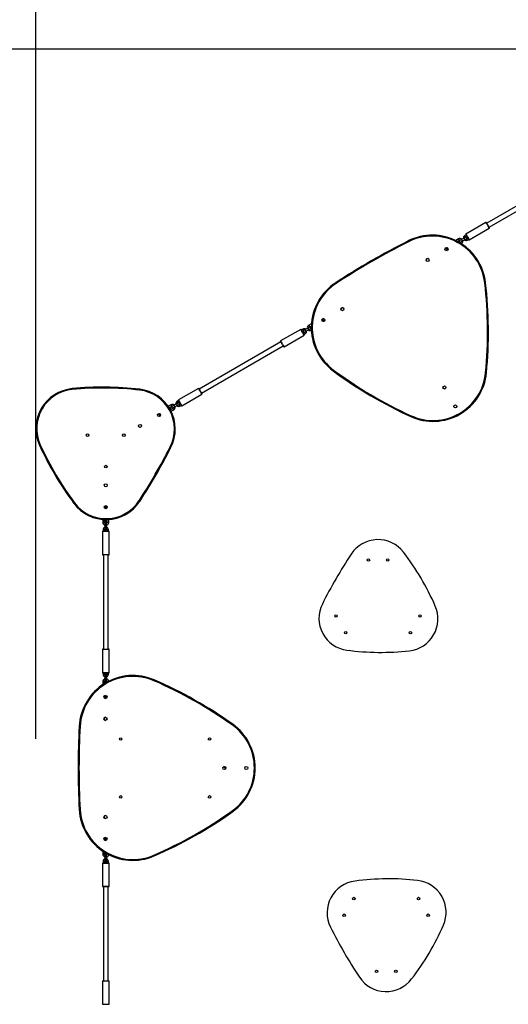
# Model space of a CAD drawing. Units: millimetres. Extents: x 648 to 1564, y 1843 to 2850.
# Drawn here: x 862 to 1029, y 2158 to 2495 of the extents above; entities that cross this region are included whole.
import ezdxf

# ---------------------------------------------------------------- set-up
doc = ezdxf.new("R2010")
doc.units = ezdxf.units.MM
doc.header["$LTSCALE"] = 100
doc.header["$PDSIZE"] = -1
doc.layers.add('strefa', color=6, linetype='Continuous')
doc.dimstyles.new('ISO-25', dxfattribs={"dimtxt": 2.5, "dimasz": 2.5, "dimexe": 1.25, "dimexo": 0.625, "dimtad": 1, "dimtxsty": 'Standard', "dimcen": 2.5, "dimadec": 0, "dimazin": 0, "dimtfac": 1, "dimtmove": 0, "dimatfit": 3, "dimfxl": 1, "dimarcsym": 0})

# ---------------------------------------------------------------- blocks, each defined once
blk = doc.blocks.new('*D4')
at = {"layer": 'Defpoints', "color": 0}
for p in [(1082.82, 2635.15), (675.13, 1842.63), (1086.5, 1842.63)]:
    blk.add_point(p, dxfattribs=at)
at = {"layer": 'strefa', "color": 0, "lineweight": -2}
for p, q in [((1072.82, 2635.15), (665.13, 2635.15)), ((675.13, 2615.15), (675.13, 1862.63)), ((1076.5, 1842.63), (665.13, 1842.63))]:
    blk.add_line(p, q, dxfattribs=at)
at = {"layer": 'strefa', "color": 0}
for points in [[(678.46, 2615.15), (671.8, 2615.15), (675.13, 2635.15)], [(671.8, 1862.63), (678.46, 1862.63), (675.13, 1842.63)]]:
    blk.add_solid(points, dxfattribs=at)
at = {"layer": 'strefa', "color": 0, "insert": (654.89, 2238.89), "char_height": 10, "attachment_point": 5, "rotation": 90}
blk.add_mtext('793', dxfattribs=at)
blk = doc.blocks.new('*D5')
at = {"layer": 'Defpoints', "color": 0}
for p in [(1447.9, 2681.85), (1447.9, 2277.3), (717.68, 2224.41)]:
    blk.add_point(p, dxfattribs=at)
at = {"layer": 'strefa', "color": 0, "lineweight": -2}
for p, q in [((717.68, 2234.41), (717.68, 2691.85)), ((1447.9, 2287.3), (1447.9, 2691.85)), ((737.68, 2681.85), (1427.9, 2681.85))]:
    blk.add_line(p, q, dxfattribs=at)
at = {"layer": 'strefa', "color": 0}
for points in [[(737.68, 2685.19), (737.68, 2678.52), (717.68, 2681.85)], [(1427.9, 2678.52), (1427.9, 2685.19), (1447.9, 2681.85)]]:
    blk.add_solid(points, dxfattribs=at)
at = {"layer": 'strefa', "color": 0, "insert": (1082.79, 2702.09), "char_height": 10, "attachment_point": 5}
blk.add_mtext('730', dxfattribs=at)
blk = doc.blocks.new('*D6')
at = {"layer": 'Defpoints', "color": 0}
for p in [(1082.82, 2485.15), (842.11, 1992.63), (1082.82, 1992.63)]:
    blk.add_point(p, dxfattribs=at)
at = {"layer": 'strefa', "color": 0, "lineweight": -2}
for p, q in [((1072.82, 2485.15), (832.11, 2485.15)), ((842.11, 2465.15), (842.11, 2012.63)), ((1072.82, 1992.63), (832.11, 1992.63))]:
    blk.add_line(p, q, dxfattribs=at)
at = {"layer": 'strefa', "color": 0}
for points in [[(845.44, 2465.15), (838.77, 2465.15), (842.11, 2485.15)], [(838.77, 2012.63), (845.44, 2012.63), (842.11, 1992.63)]]:
    blk.add_solid(points, dxfattribs=at)
at = {"layer": 'strefa', "color": 0, "insert": (821.87, 2238.89), "char_height": 10, "attachment_point": 5, "rotation": 90}
blk.add_mtext('493', dxfattribs=at)
blk = doc.blocks.new('*D7')
at = {"layer": 'Defpoints', "color": 0}
for p in [(1297.9, 2506.57), (867.68, 2238.88), (1297.9, 2238.88)]:
    blk.add_point(p, dxfattribs=at)
at = {"layer": 'strefa', "color": 0, "lineweight": -2}
for p, q in [((867.68, 2248.88), (867.68, 2516.57)), ((1297.9, 2248.88), (1297.9, 2516.57)), ((887.68, 2506.57), (1277.9, 2506.57))]:
    blk.add_line(p, q, dxfattribs=at)
at = {"layer": 'strefa', "color": 0}
for points in [[(887.68, 2509.9), (887.68, 2503.24), (867.68, 2506.57)], [(1277.9, 2503.24), (1277.9, 2509.9), (1297.9, 2506.57)]]:
    blk.add_solid(points, dxfattribs=at)
at = {"layer": 'strefa', "color": 0, "insert": (1082.79, 2526.81), "char_height": 10, "attachment_point": 5}
blk.add_mtext('430', dxfattribs=at)
blk = doc.blocks.new('02')
at = {"layer": 'strefa', "color": 7, "lineweight": 25}
for p, q in [((1069.36, 2054.33), (1041.39, 2038.18)), ((1042.19, 2036.79), (1070.16, 2052.94)), ((1041.12, 2038.43), (1034.28, 2034.48)), ((1034.32, 2034.22), (1033.84, 2033.94)), ((1035.43, 2032.49), (1042.27, 2036.44)), ((1030.81, 2032.3), (1030.72, 2032.25)), ((1031.67, 2032.8), (1030.81, 2032.3)), ((1031.36, 2031.93), (1031.97, 2032.28)), ((1032.37, 2031.59), (1032.17, 2031.47)), ((1033.58, 2033.1), (1032.72, 2032.6)), ((1033.02, 2032.08), (1033.88, 2032.58)), ((1034.09, 2033.5), (1034.57, 2033.78)), ((1034.18, 2033.45), (1034.12, 2033.41)), ((1034.97, 2033.09), (1034.49, 2032.81)), ((1034.74, 2032.38), (1035.22, 2032.66)), ((1027.52, 2029.6), (1027.1, 2029.36)), ((1027.41, 2028.84), (1027.82, 2029.08)), ((981.31, 2003.73), (980.45, 2003.23)), ((981.4, 2003.77), (981.31, 2003.73)), ((985.72, 2005.46), (985.3, 2005.22)), ((985.6, 2004.7), (986.01, 2004.94)), ((977.69, 2001.81), (970.84, 1997.86)), ((978.38, 2001.92), (977.9, 2001.64)), ((978.15, 2001.21), (978.63, 2001.49)), ((979.03, 2000.79), (978.55, 2000.51)), ((978.8, 2000.08), (979.28, 2000.36)), ((978.94, 2000.84), (979, 2000.89)), ((980.1, 2002.22), (979.24, 2001.72)), ((979.54, 2001.2), (980.4, 2001.7)), ((980.75, 2002.71), (981.36, 2003.06)), ((981.35, 2002.13), (981.15, 2002.01)), ((970.93, 1997.5), (942.96, 1981.35)), ((971.99, 1995.86), (978.84, 1999.81)), ((943.76, 1979.97), (971.73, 1996.12)), ((942.7, 1981.61), (935.86, 1977.66)), ((935.9, 1977.39), (935.41, 1977.11)), ((935.66, 1976.68), (936.15, 1976.96)), ((935.76, 1976.63), (935.7, 1976.58)), ((937.01, 1975.66), (943.85, 1979.61)), ((932.38, 1975.48), (932.33, 1975.45)), ((933.25, 1975.98), (932.38, 1975.48)), ((932.66, 1974.95), (932.68, 1974.96)), ((932.68, 1974.96), (933.55, 1975.46)), ((932.73, 1974.88), (932.71, 1974.87)), ((933.02, 1974.34), (933.03, 1974.35)), ((933.08, 1974.26), (933.07, 1974.26)), ((933.95, 1974.76), (933.08, 1974.26)), ((933.35, 1973.73), (933.38, 1973.74)), ((933.38, 1973.74), (934.25, 1974.24)), ((935.16, 1976.27), (934.29, 1975.77)), ((934.59, 1975.25), (935.46, 1975.75)), ((936.55, 1976.26), (936.06, 1975.98)), ((936.31, 1975.55), (936.8, 1975.83)), ((929.09, 1972.77), (928.68, 1972.53)), ((928.98, 1972.01), (929.39, 1972.25)), ((910.66, 1941.33), (910.66, 1940.85)), ((910.66, 1940.85), (910.66, 1940.47)), ((911.26, 1940.85), (911.26, 1941.33)), ((911.26, 1940.47), (911.26, 1940.85)), ((909.97, 1936.7), (909.96, 1936.65)), ((909.96, 1936.65), (909.96, 1935.65)), ((910.56, 1936.65), (910.56, 1936.67)), ((910.56, 1935.65), (910.56, 1936.65)), ((910.66, 1936.66), (910.66, 1936.65)), ((911.26, 1936.65), (911.26, 1936.66)), ((911.27, 1936.65), (911.27, 1936.66)), ((911.36, 1936.66), (911.36, 1936.65)), ((911.36, 1936.65), (911.36, 1935.65)), ((911.96, 1936.65), (911.96, 1936.69)), ((911.96, 1935.65), (911.96, 1936.65)), ((910.06, 1933.21), (910.06, 1932.65)), ((910.56, 1932.65), (910.56, 1933.21)), ((910.66, 1935.55), (910.66, 1934.85)), ((910.66, 1934.85), (910.66, 1933.85)), ((910.66, 1933.85), (910.66, 1933.15)), ((911.26, 1934.85), (911.26, 1935.55)), ((911.26, 1933.85), (911.26, 1934.85)), ((911.26, 1933.15), (911.26, 1933.85)), ((911.27, 1933.15), (911.26, 1933.23)), ((911.36, 1933.21), (911.36, 1932.65)), ((911.86, 1932.65), (911.86, 1933.21)), ((909.81, 1932.55), (909.81, 1924.65)), ((909.91, 1932.65), (912.01, 1932.65)), ((912.11, 1924.65), (912.11, 1932.55)), ((912.01, 1924.55), (909.91, 1924.55)), ((910.16, 1924.55), (910.16, 1892.25)), ((911.76, 1892.25), (911.76, 1924.55)), ((909.81, 1892.15), (909.81, 1884.25)), ((909.91, 1892.25), (912.01, 1892.25)), ((912.11, 1884.25), (912.11, 1892.15)), ((912.01, 1884.15), (909.91, 1884.15)), ((910.06, 1884.15), (910.06, 1883.59)), ((910.56, 1883.59), (910.56, 1884.15)), ((910.65, 1883.65), (910.66, 1883.57)), ((910.66, 1883.65), (910.66, 1882.95)), ((910.66, 1882.95), (910.66, 1881.95)), ((911.26, 1882.95), (911.26, 1883.65)), ((911.26, 1881.95), (911.26, 1882.95)), ((911.36, 1884.15), (911.36, 1883.59)), ((911.86, 1883.59), (911.86, 1884.15)), ((909.96, 1881.15), (909.96, 1880.15)), ((909.96, 1880.15), (909.96, 1880.1)), ((910.56, 1880.48), (910.56, 1881.15)), ((910.66, 1881.95), (910.66, 1881.25)), ((911.26, 1881.25), (911.26, 1881.95)), ((911.36, 1881.15), (911.36, 1880.95)), ((910.66, 1876.33), (910.66, 1875.95)), ((910.66, 1875.95), (910.66, 1875.47)), ((911.26, 1875.95), (911.26, 1876.26)), ((911.26, 1875.54), (911.26, 1875.95)), ((952.07, 1851.37), (951.21, 1851.94)), ((910.66, 1827.68), (910.66, 1827.2)), ((910.66, 1827.2), (910.66, 1826.81)), ((911.26, 1827.2), (911.26, 1827.61)), ((911.26, 1826.88), (911.26, 1827.2)), ((909.96, 1823.05), (909.96, 1823)), ((909.96, 1823), (909.96, 1822)), ((910.56, 1822), (910.56, 1822.66)), ((910.66, 1821.9), (910.66, 1821.2)), ((911.26, 1821.2), (911.26, 1821.9)), ((911.36, 1822.19), (911.36, 1822)), ((909.81, 1818.9), (909.81, 1811)), ((909.91, 1819), (912.01, 1819)), ((910.06, 1819.56), (910.06, 1819)), ((910.56, 1819), (910.56, 1819.56)), ((910.66, 1821.2), (910.66, 1820.2)), ((910.66, 1820.2), (910.66, 1819.5)), ((911.26, 1820.2), (911.26, 1821.2)), ((911.26, 1819.5), (911.26, 1820.2)), ((911.27, 1819.5), (911.26, 1819.57)), ((911.36, 1819.56), (911.36, 1819)), ((911.86, 1819), (911.86, 1819.56)), ((912.11, 1811), (912.11, 1818.9)), ((912.01, 1810.9), (909.91, 1810.9)), ((910.16, 1810.9), (910.16, 1778.6)), ((911.76, 1778.6), (911.76, 1810.9)), ((909.81, 1778.5), (909.81, 1770.6)), ((909.91, 1778.6), (912.01, 1778.6)), ((912.11, 1770.6), (912.11, 1778.5))]:
    blk.add_line(p, q, dxfattribs=at)
at = {"layer": 'strefa', "color": 8, "lineweight": 25}
for p, q in [((981.31, 2003.73), (981.39, 2003.6)), ((911.26, 1940.85), (910.66, 1940.85)), ((909.96, 1936.65), (910.26, 1936.65)), ((910.26, 1936.65), (910.56, 1936.65)), ((911.66, 1936.65), (911.36, 1936.65)), ((911.96, 1936.65), (911.66, 1936.65)), ((909.96, 1935.65), (910.26, 1935.65)), ((910.06, 1933.21), (910.56, 1933.21)), ((910.26, 1935.65), (910.56, 1935.65)), ((911.26, 1934.85), (910.66, 1934.85)), ((911.26, 1933.85), (910.66, 1933.85)), ((911.66, 1935.65), (911.36, 1935.65)), ((911.86, 1933.21), (911.36, 1933.21)), ((911.96, 1935.65), (911.66, 1935.65)), ((912.11, 1932.55), (909.81, 1932.55)), ((909.81, 1924.65), (912.11, 1924.65)), ((912.11, 1892.15), (909.81, 1892.15)), ((909.81, 1884.25), (912.11, 1884.25)), ((910.06, 1883.59), (910.56, 1883.59)), ((910.66, 1882.95), (911.26, 1882.95)), ((911.86, 1883.59), (911.36, 1883.59)), ((909.96, 1881.15), (910.26, 1881.15)), ((909.96, 1880.15), (910.04, 1880.15)), ((910.26, 1881.15), (910.56, 1881.15)), ((910.66, 1881.95), (911.26, 1881.95)), ((911.73, 1881.15), (911.36, 1881.15)), ((910.66, 1875.95), (911.26, 1875.95)), ((911.26, 1827.2), (910.66, 1827.2)), ((909.96, 1823), (910.04, 1823)), ((909.96, 1822), (910.26, 1822)), ((910.26, 1822), (910.56, 1822)), ((911.73, 1822), (911.36, 1822)), ((912.11, 1818.9), (909.81, 1818.9)), ((910.06, 1819.56), (910.56, 1819.56)), ((911.26, 1821.2), (910.66, 1821.2)), ((911.26, 1820.2), (910.66, 1820.2)), ((911.86, 1819.56), (911.36, 1819.56)), ((909.81, 1811), (912.11, 1811)), ((912.11, 1778.5), (909.81, 1778.5)), ((909.81, 1770.6), (912.11, 1770.6))]:
    blk.add_line(p, q, dxfattribs=at)
at = {"layer": 'strefa', "color": 8, "lineweight": 25, "flags": 128}
for points in [[(1042.27, 2036.44), (1042.27, 2036.44), (1042.25, 2036.48), (1042.22, 2036.54), (1042.16, 2036.63), (1042.1, 2036.75), (1042.02, 2036.89), (1041.93, 2037.05), (1041.83, 2037.21), (1041.73, 2037.39), (1041.62, 2037.57), (1041.52, 2037.74), (1041.43, 2037.91), (1041.34, 2038.06), (1041.27, 2038.19), (1041.21, 2038.29), (1041.16, 2038.37), (1041.13, 2038.42), (1041.12, 2038.43)], [(1034.28, 2034.48), (1034.29, 2034.47), (1034.32, 2034.42), (1034.36, 2034.34), (1034.42, 2034.24), (1034.5, 2034.11), (1034.59, 2033.96), (1034.68, 2033.79), (1034.78, 2033.62), (1034.88, 2033.44), (1034.99, 2033.26), (1035.08, 2033.1), (1035.17, 2032.94), (1035.26, 2032.8), (1035.32, 2032.68), (1035.38, 2032.59), (1035.41, 2032.53), (1035.43, 2032.49), (1035.43, 2032.49)], [(1030.81, 2032.3), (1030.81, 2032.3), (1030.83, 2032.27), (1030.86, 2032.21), (1030.88, 2032.17)], [(1031.67, 2032.8), (1031.68, 2032.8), (1031.69, 2032.77), (1031.73, 2032.71), (1031.77, 2032.63), (1031.82, 2032.54)], [(1031.82, 2032.54), (1031.87, 2032.45), (1031.92, 2032.38), (1031.95, 2032.32), (1031.97, 2032.29), (1031.97, 2032.28)], [(1032.52, 2031.33), (1032.47, 2031.42), (1032.43, 2031.5), (1032.39, 2031.56), (1032.38, 2031.59), (1032.37, 2031.59)], [(1032.59, 2031.21), (1032.57, 2031.24), (1032.52, 2031.33)], [(1032.72, 2032.6), (1032.72, 2032.58), (1032.75, 2032.54), (1032.79, 2032.47), (1032.84, 2032.38), (1032.89, 2032.29), (1032.94, 2032.21), (1032.98, 2032.14), (1033.01, 2032.09), (1033.02, 2032.08)], [(1033.58, 2033.1), (1033.59, 2033.08), (1033.62, 2033.04), (1033.66, 2032.97), (1033.71, 2032.88), (1033.76, 2032.79), (1033.81, 2032.71), (1033.85, 2032.64), (1033.87, 2032.59), (1033.88, 2032.58)], [(1033.84, 2033.94), (1033.85, 2033.92), (1033.87, 2033.87), (1033.91, 2033.8), (1033.96, 2033.72), (1034.01, 2033.64), (1034.05, 2033.57), (1034.08, 2033.52), (1034.09, 2033.5)], [(1034.74, 2032.38), (1034.73, 2032.39), (1034.7, 2032.44), (1034.66, 2032.51), (1034.61, 2032.59), (1034.56, 2032.68), (1034.52, 2032.75), (1034.5, 2032.79), (1034.49, 2032.81)], [(1027.52, 2029.6), (1027.53, 2029.58), (1027.55, 2029.54), (1027.59, 2029.47), (1027.64, 2029.38), (1027.7, 2029.29), (1027.74, 2029.21), (1027.78, 2029.14), (1027.81, 2029.09), (1027.82, 2029.08)], [(985.6, 2004.7), (985.59, 2004.72), (985.56, 2004.76), (985.52, 2004.83), (985.48, 2004.92), (985.42, 2005.01), (985.37, 2005.09), (985.33, 2005.16), (985.31, 2005.2), (985.3, 2005.22)], [(978.84, 1999.81), (978.83, 1999.83), (978.8, 1999.88), (978.76, 1999.96), (978.69, 2000.06), (978.62, 2000.19), (978.53, 2000.34), (978.44, 2000.5), (978.34, 2000.68), (978.24, 2000.86), (978.13, 2001.03), (978.04, 2001.2), (977.94, 2001.36), (977.86, 2001.5), (977.8, 2001.62), (977.74, 2001.71), (977.71, 2001.77), (977.69, 2001.8), (977.69, 2001.81)], [(978.38, 2001.92), (978.39, 2001.9), (978.42, 2001.86), (978.46, 2001.79), (978.51, 2001.7), (978.56, 2001.62), (978.6, 2001.55), (978.62, 2001.5), (978.63, 2001.49)], [(979.28, 2000.36), (979.27, 2000.38), (979.25, 2000.42), (979.21, 2000.49), (979.16, 2000.58), (979.11, 2000.66), (979.07, 2000.73), (979.04, 2000.78), (979.03, 2000.79)], [(979.54, 2001.2), (979.53, 2001.22), (979.5, 2001.26), (979.46, 2001.33), (979.41, 2001.42), (979.36, 2001.51), (979.31, 2001.59), (979.27, 2001.66), (979.25, 2001.7), (979.24, 2001.72)], [(980.4, 2001.7), (980.39, 2001.72), (980.37, 2001.76), (980.33, 2001.83), (980.28, 2001.92), (980.23, 2002.01), (980.18, 2002.09), (980.14, 2002.16), (980.11, 2002.2), (980.1, 2002.22)], [(980.45, 2003.23), (980.45, 2003.22), (980.47, 2003.19), (980.5, 2003.13), (980.54, 2003.06), (980.6, 2002.97)], [(980.6, 2002.97), (980.65, 2002.88), (980.69, 2002.8), (980.73, 2002.74), (980.74, 2002.71), (980.75, 2002.71)], [(981.3, 2001.75), (981.24, 2001.84), (981.2, 2001.92), (981.17, 2001.98), (981.15, 2002.01), (981.15, 2002.01)], [(981.37, 2001.63), (981.35, 2001.67), (981.3, 2001.75)], [(970.84, 1997.86), (970.85, 1997.85), (970.87, 1997.82), (970.9, 1997.76), (970.95, 1997.67), (971.02, 1997.55), (971.1, 1997.41), (971.19, 1997.25), (971.29, 1997.08), (971.39, 1996.91), (971.5, 1996.73), (971.6, 1996.55), (971.69, 1996.39), (971.78, 1996.24), (971.85, 1996.11), (971.91, 1996.01), (971.96, 1995.93), (971.99, 1995.88), (971.99, 1995.86), (971.99, 1995.86)], [(943.85, 1979.61), (943.85, 1979.62), (943.83, 1979.65), (943.79, 1979.71), (943.74, 1979.8), (943.67, 1979.92), (943.59, 1980.06), (943.5, 1980.22), (943.4, 1980.39), (943.3, 1980.57), (943.2, 1980.74), (943.1, 1980.92), (943, 1981.08), (942.92, 1981.23), (942.84, 1981.36), (942.78, 1981.47), (942.74, 1981.54), (942.71, 1981.59), (942.7, 1981.61)], [(935.41, 1977.11), (935.42, 1977.09), (935.45, 1977.05), (935.49, 1976.98), (935.54, 1976.89), (935.58, 1976.81), (935.62, 1976.74), (935.65, 1976.69), (935.66, 1976.68)], [(935.86, 1977.66), (935.87, 1977.64), (935.89, 1977.59), (935.94, 1977.52), (936, 1977.41), (936.07, 1977.28), (936.16, 1977.13), (936.25, 1976.97), (936.36, 1976.79), (936.46, 1976.62), (936.56, 1976.44), (936.66, 1976.27), (936.75, 1976.11), (936.83, 1975.97), (936.9, 1975.85), (936.95, 1975.76), (936.99, 1975.7), (937.01, 1975.67), (937.01, 1975.66)], [(932.38, 1975.48), (932.38, 1975.47), (932.4, 1975.44), (932.44, 1975.38), (932.48, 1975.31), (932.53, 1975.22)], [(932.53, 1975.22), (932.58, 1975.13), (932.63, 1975.05), (932.66, 1974.99), (932.68, 1974.96), (932.68, 1974.96)], [(933.23, 1974), (933.18, 1974.09), (933.14, 1974.17), (933.1, 1974.23), (933.08, 1974.26), (933.08, 1974.26)], [(933.38, 1973.74), (933.38, 1973.75), (933.36, 1973.78), (933.33, 1973.84), (933.28, 1973.92), (933.23, 1974)], [(933.25, 1975.98), (933.25, 1975.97), (933.27, 1975.94), (933.3, 1975.88), (933.35, 1975.81), (933.4, 1975.72)], [(933.4, 1975.72), (933.45, 1975.63), (933.49, 1975.55), (933.53, 1975.49), (933.55, 1975.46), (933.55, 1975.46)], [(934.1, 1974.5), (934.05, 1974.59), (934, 1974.67), (933.97, 1974.73), (933.95, 1974.76), (933.95, 1974.76)], [(934.25, 1974.24), (934.25, 1974.25), (934.23, 1974.28), (934.19, 1974.34), (934.15, 1974.42), (934.1, 1974.5)], [(934.29, 1975.77), (934.3, 1975.75), (934.33, 1975.71), (934.37, 1975.64), (934.41, 1975.56), (934.47, 1975.47), (934.52, 1975.38), (934.56, 1975.31), (934.58, 1975.27), (934.59, 1975.25)], [(935.16, 1976.27), (935.17, 1976.25), (935.19, 1976.21), (935.23, 1976.14), (935.28, 1976.06), (935.33, 1975.97), (935.38, 1975.88), (935.42, 1975.81), (935.45, 1975.77), (935.46, 1975.75), (935.46, 1975.75)], [(936.31, 1975.55), (936.3, 1975.57), (936.27, 1975.61), (936.23, 1975.68), (936.19, 1975.77), (936.14, 1975.85), (936.1, 1975.92), (936.07, 1975.97), (936.06, 1975.98)], [(929.09, 1972.77), (929.1, 1972.75), (929.13, 1972.71), (929.17, 1972.64), (929.22, 1972.56), (929.27, 1972.47), (929.32, 1972.38), (929.36, 1972.31), (929.39, 1972.27), (929.39, 1972.25), (929.39, 1972.25)]]:
    blk.add_lwpolyline(points, dxfattribs=at)
at = {"layer": 'strefa', "color": 7, "lineweight": 25, "flags": 128}
for points in [[(1041.26, 2038.4), (1041.27, 2038.38), (1041.3, 2038.33), (1041.34, 2038.26), (1041.4, 2038.16), (1041.47, 2038.03), (1041.55, 2037.89), (1041.64, 2037.74), (1041.74, 2037.57), (1041.83, 2037.4), (1041.93, 2037.24), (1042.02, 2037.08), (1042.1, 2036.94), (1042.17, 2036.81), (1042.23, 2036.71), (1042.28, 2036.64), (1042.3, 2036.59), (1042.31, 2036.58), (1042.31, 2036.58)], [(1035.3, 2032.53), (1035.29, 2032.54), (1035.26, 2032.59), (1035.22, 2032.66), (1035.16, 2032.76), (1035.09, 2032.89), (1035.01, 2033.03), (1034.91, 2033.19), (1034.82, 2033.35), (1034.72, 2033.52), (1034.63, 2033.69), (1034.54, 2033.84), (1034.45, 2033.98), (1034.38, 2034.11), (1034.32, 2034.21), (1034.28, 2034.28), (1034.26, 2034.33), (1034.25, 2034.35)], [(1014.56, 2031.81), (1014.54, 2031.86), (1014.51, 2031.91), (1014.49, 2031.96), (1014.47, 2032), (1014.45, 2032.03), (1014.44, 2032.06), (1014.43, 2032.07), (1014.43, 2032.08)], [(1032.72, 2032.6), (1032.6, 2032.53), (1032.48, 2032.46), (1032.38, 2032.4), (1032.29, 2032.35), (1032.21, 2032.31), (1032.16, 2032.27), (1032.12, 2032.25), (1032.11, 2032.25)], [(1032.41, 2031.73), (1032.42, 2031.73), (1032.46, 2031.75), (1032.51, 2031.79), (1032.59, 2031.83), (1032.68, 2031.88), (1032.78, 2031.94), (1032.9, 2032.01), (1033.02, 2032.08)], [(1034.19, 2033.45), (1034.18, 2033.44), (1034.14, 2033.42), (1034.09, 2033.39), (1034.01, 2033.34), (1033.92, 2033.29), (1033.81, 2033.23), (1033.7, 2033.16), (1033.58, 2033.1)], [(1033.88, 2032.58), (1034, 2032.64), (1034.11, 2032.71), (1034.22, 2032.77), (1034.31, 2032.82), (1034.39, 2032.87), (1034.44, 2032.9), (1034.48, 2032.92), (1034.49, 2032.93)], [(1027.28, 2029.7), (1027.28, 2029.56), (1027.3, 2029.47)], [(1027.85, 2029.79), (1027.75, 2029.73), (1027.64, 2029.66), (1027.52, 2029.6)], [(1027.6, 2028.95), (1027.67, 2028.89), (1027.79, 2028.81)], [(1027.82, 2029.08), (1027.94, 2029.14), (1028.05, 2029.21), (1028.15, 2029.27)], [(989.86, 2017.55), (989.83, 2017.6), (989.8, 2017.65), (989.77, 2017.69), (989.75, 2017.73), (989.73, 2017.76), (989.71, 2017.78), (989.7, 2017.8), (989.7, 2017.8)], [(1041, 2017.8), (1041, 2017.8), (1040.98, 2017.79), (1040.95, 2017.79), (1040.91, 2017.79), (1040.87, 2017.78), (1040.82, 2017.78), (1040.76, 2017.77), (1040.7, 2017.76)], [(985.3, 2005.22), (985.18, 2005.15), (985.07, 2005.09), (984.97, 2005.03)], [(985.27, 2004.51), (985.37, 2004.57), (985.48, 2004.63), (985.6, 2004.7)], [(985.52, 2005.35), (985.45, 2005.41), (985.32, 2005.49)], [(985.84, 2004.6), (985.84, 2004.73), (985.82, 2004.83)], [(977.82, 2001.77), (977.83, 2001.75), (977.86, 2001.71), (977.9, 2001.63), (977.96, 2001.53), (978.03, 2001.41), (978.11, 2001.27), (978.2, 2001.11), (978.3, 2000.94), (978.4, 2000.78), (978.49, 2000.61), (978.58, 2000.46), (978.66, 2000.31), (978.74, 2000.19), (978.79, 2000.09), (978.84, 2000.01), (978.86, 1999.97), (978.87, 1999.95)], [(979.24, 2001.72), (979.12, 2001.65), (979.01, 2001.59), (978.9, 2001.53), (978.81, 2001.47), (978.73, 2001.43), (978.68, 2001.4), (978.64, 2001.38), (978.63, 2001.37)], [(978.93, 2000.85), (978.94, 2000.86), (978.98, 2000.88), (979.03, 2000.91), (979.11, 2000.95), (979.2, 2001.01), (979.31, 2001.07), (979.42, 2001.13), (979.54, 2001.2)], [(980.71, 2002.57), (980.7, 2002.56), (980.66, 2002.54), (980.61, 2002.51), (980.53, 2002.47), (980.44, 2002.41), (980.34, 2002.35), (980.22, 2002.29), (980.1, 2002.22)], [(980.4, 2001.7), (980.52, 2001.77), (980.64, 2001.83), (980.74, 2001.9), (980.83, 2001.95), (980.91, 2001.99), (980.96, 2002.02), (981, 2002.04), (981.01, 2002.05)], [(971.86, 1995.9), (971.85, 1995.92), (971.82, 1995.96), (971.78, 1996.04), (971.72, 1996.14), (971.65, 1996.26), (971.57, 1996.41), (971.48, 1996.56), (971.38, 1996.73), (971.28, 1996.89), (971.19, 1997.06), (971.1, 1997.22), (971.02, 1997.36), (970.95, 1997.48), (970.89, 1997.58), (970.84, 1997.66), (970.82, 1997.7), (970.81, 1997.72), (970.81, 1997.72)], [(988.96, 1987.89), (988.92, 1987.84), (988.89, 1987.79), (988.86, 1987.75), (988.83, 1987.72), (988.81, 1987.69), (988.79, 1987.66), (988.78, 1987.65), (988.78, 1987.64)], [(1041.29, 1986.91), (1041.29, 1986.91), (1041.27, 1986.92), (1041.24, 1986.92), (1041.2, 1986.92), (1041.16, 1986.93), (1041.11, 1986.93), (1041.05, 1986.94), (1040.99, 1986.94)], [(899.48, 1981.51), (899.48, 1981.51), (899.48, 1981.49), (899.49, 1981.46), (899.49, 1981.42), (899.49, 1981.38), (899.5, 1981.33), (899.51, 1981.27), (899.51, 1981.21)], [(922.56, 1981), (922.56, 1981.06), (922.57, 1981.11), (922.58, 1981.16), (922.58, 1981.21), (922.59, 1981.25), (922.59, 1981.27), (922.59, 1981.29), (922.59, 1981.3)], [(942.84, 1981.57), (942.84, 1981.55), (942.87, 1981.51), (942.91, 1981.43), (942.97, 1981.33), (943.04, 1981.21), (943.13, 1981.07), (943.22, 1980.91), (943.31, 1980.74), (943.41, 1980.58), (943.5, 1980.41), (943.59, 1980.26), (943.68, 1980.11), (943.75, 1979.99), (943.81, 1979.89), (943.85, 1979.81), (943.88, 1979.77), (943.89, 1979.75), (943.89, 1979.75)], [(935.76, 1976.62), (935.75, 1976.61), (935.72, 1976.59), (935.66, 1976.56), (935.59, 1976.52), (935.49, 1976.46), (935.39, 1976.4), (935.27, 1976.34), (935.16, 1976.27)], [(936.87, 1975.7), (936.86, 1975.72), (936.84, 1975.76), (936.79, 1975.84), (936.73, 1975.94), (936.66, 1976.06), (936.58, 1976.21), (936.49, 1976.36), (936.39, 1976.53), (936.3, 1976.69), (936.2, 1976.86), (936.11, 1977.02), (936.03, 1977.16), (935.96, 1977.28), (935.9, 1977.38), (935.86, 1977.46), (935.83, 1977.5), (935.82, 1977.52)], [(932.73, 1974.87), (932.72, 1974.86), (932.72, 1974.86)], [(934.29, 1975.77), (934.17, 1975.7), (934.06, 1975.64), (933.95, 1975.58), (933.86, 1975.52), (933.79, 1975.48), (933.73, 1975.45), (933.7, 1975.43), (933.68, 1975.42)], [(933.98, 1974.9), (934, 1974.91), (934.03, 1974.93), (934.09, 1974.96), (934.16, 1975), (934.25, 1975.06), (934.36, 1975.12), (934.47, 1975.18), (934.59, 1975.25)], [(935.46, 1975.75), (935.57, 1975.82), (935.69, 1975.88), (935.79, 1975.95), (935.89, 1976), (935.96, 1976.04), (936.02, 1976.07), (936.05, 1976.09), (936.06, 1976.1)], [(928.85, 1972.88), (928.86, 1972.74), (928.87, 1972.64)], [(929.42, 1972.96), (929.33, 1972.9), (929.21, 1972.84), (929.09, 1972.77)], [(929.17, 1972.12), (929.25, 1972.06), (929.36, 1971.99)], [(929.39, 1972.25), (929.51, 1972.32), (929.63, 1972.38), (929.72, 1972.44)], [(1015.38, 1971.95), (1015.38, 1971.96), (1015.39, 1971.97), (1015.4, 1972), (1015.41, 1972.03), (1015.43, 1972.07), (1015.46, 1972.12), (1015.48, 1972.17), (1015.5, 1972.23)], [(888.29, 1962.12), (888.29, 1962.12), (888.31, 1962.13), (888.33, 1962.14), (888.37, 1962.16), (888.41, 1962.18), (888.46, 1962.2), (888.51, 1962.22), (888.56, 1962.25)], [(933.01, 1961.54), (933.06, 1961.52), (933.11, 1961.49), (933.16, 1961.47), (933.2, 1961.45), (933.23, 1961.43), (933.26, 1961.42), (933.27, 1961.41), (933.28, 1961.41)], [(922.34, 1943.07), (922.39, 1943.04), (922.44, 1943.01), (922.48, 1942.98), (922.52, 1942.95), (922.55, 1942.93), (922.58, 1942.92), (922.59, 1942.91), (922.6, 1942.9)], [(900.03, 1942.22), (900.03, 1942.22), (900.05, 1942.23), (900.07, 1942.25), (900.1, 1942.27), (900.14, 1942.3), (900.18, 1942.33), (900.22, 1942.36), (900.27, 1942.39)], [(910.66, 1941.1), (910.57, 1941.07), (910.45, 1941.01)], [(911.48, 1941.01), (911.35, 1941.07), (911.26, 1941.1)], [(927.55, 1881.72), (927.54, 1881.72), (927.54, 1881.7), (927.53, 1881.68), (927.51, 1881.64), (927.49, 1881.6), (927.47, 1881.55), (927.45, 1881.5), (927.43, 1881.45)], [(910.45, 1875.79), (910.57, 1875.73), (910.66, 1875.69)], [(911.26, 1875.69), (911.35, 1875.73), (911.38, 1875.74)], [(902.19, 1865.83), (902.13, 1865.84), (902.08, 1865.84), (902.02, 1865.84), (901.98, 1865.84), (901.94, 1865.85), (901.91, 1865.85), (901.9, 1865.85), (901.89, 1865.85)], [(954.44, 1866.53), (954.43, 1866.53), (954.42, 1866.51), (954.41, 1866.49), (954.39, 1866.46), (954.36, 1866.42), (954.33, 1866.38), (954.3, 1866.34), (954.26, 1866.29)], [(902.19, 1837.31), (902.13, 1837.31), (902.08, 1837.3), (902.02, 1837.3), (901.98, 1837.3), (901.94, 1837.3), (901.91, 1837.3), (901.9, 1837.29), (901.89, 1837.29)], [(954.44, 1836.61), (954.43, 1836.62), (954.42, 1836.63), (954.41, 1836.65), (954.39, 1836.68), (954.36, 1836.72), (954.33, 1836.76), (954.3, 1836.81), (954.26, 1836.85)], [(910.66, 1827.45), (910.57, 1827.42), (910.45, 1827.35)], [(911.38, 1827.4), (911.35, 1827.42), (911.26, 1827.45)], [(927.43, 1821.69), (927.45, 1821.64), (927.47, 1821.59), (927.49, 1821.54), (927.51, 1821.5), (927.53, 1821.47), (927.54, 1821.44), (927.54, 1821.42), (927.55, 1821.42)]]:
    blk.add_lwpolyline(points, dxfattribs=at)
at = {"layer": 'strefa', "color": 7, "lineweight": 25}
for centre, radius in [((1027.62, 2029.32), 0.525), ((1021.13, 2025.57), 0.525), ((991.99, 2008.74), 0.525), ((985.49, 2004.99), 0.525), ((1026.91, 1981.91), 0.525), ((1030.66, 1975.41), 0.525), ((929.2, 1972.49), 0.525), ((922.71, 1968.74), 0.525), ((904.76, 1965.54), 0.45), ((917.17, 1965.54), 0.45), ((910.96, 1954.79), 0.45), ((910.96, 1948.4), 0.525), ((910.96, 1940.9), 0.525), ((1000.89, 1922.83), 0.425), ((1007.49, 1922.83), 0.425), ((989.81, 1903.64), 0.425), ((1018.57, 1903.64), 0.425), ((993.11, 1897.93), 0.425), ((1015.27, 1897.93), 0.425), ((910.88, 1875.9), 0.525), ((910.88, 1868.4), 0.525), ((916.08, 1861.49), 0.425), ((946.5, 1861.49), 0.425), ((951.58, 1851.57), 0.525), ((959.08, 1851.57), 0.525), ((916.08, 1841.65), 0.425), ((946.5, 1841.65), 0.425), ((910.88, 1834.75), 0.525), ((910.88, 1827.25), 0.525), ((995.89, 1806.82), 0.425), ((1018.05, 1806.82), 0.425), ((992.59, 1801.11), 0.425), ((1021.35, 1801.11), 0.425), ((1003.67, 1781.92), 0.425), ((1010.27, 1781.92), 0.425)]:
    blk.add_circle(centre, radius, dxfattribs=at)
for centre, radius, start, end in [((1041.17, 2038.35), 0.1, 30, 120), ((1022.75, 2015.7), 18.38, 6.5665, 116.9281), ((1034.33, 2034.4), 0.1, 120, 210), ((1042.22, 2036.53), 0.1, 300, 30), ((1135.08, 1794.55), 266.42, 116.9281, 123.0719), ((1135.08, 1794.55), 266.12, 116.9281, 123.0719), ((1022.75, 2015.7), 18.08, 6.5665, 116.9281), ((1032.17, 2031.94), 1, 47.4576, 120), ((1032.26, 2031.99), 0.31, 105.4074, 314.5926), ((1032.17, 2031.94), 0.4, 78.5904, 120), ((1032.17, 2031.94), 0.4, 300, 341.4096), ((1032.17, 2031.94), 1, 304.6783, 12.5424), ((1034.28, 2033.17), 0.89, 120, 190.9834), ((1034.29, 2033.15), 0.89, 229.0166, 300), ((1034.28, 2033.17), 0.39, 120, 161.9619), ((1034.34, 2033.19), 0.31, 285.4074, 120), ((1034.29, 2033.15), 0.39, 258.0381, 300), ((1035.38, 2032.58), 0.1, 210, 300), ((1021.13, 2025.56), 0.525, 120, 209.7605), ((1021.13, 2025.56), 0.525, 30.2395, 120), ((999.72, 2002.4), 18.38, 123.0719, 233.4335), ((999.72, 2002.4), 18.08, 123.0719, 233.4335), ((894.97, 2000.99), 146.7, 354.5065, 6.5665), ((894.97, 2000.99), 147, 354.5065, 6.5665), ((991.99, 2008.74), 0.525, 30.2384, 209.7617), ((977.74, 2001.72), 0.1, 30, 120), ((978.83, 2001.15), 0.89, 49.0166, 120), ((978.78, 2001.11), 0.31, 105.4074, 300), ((978.83, 2001.15), 0.39, 78.0381, 120), ((978.84, 2001.13), 0.39, 300, 341.9619), ((978.84, 2001.13), 0.89, 300, 10.9834), ((980.95, 2002.36), 1, 120, 192.5424), ((980.95, 2002.36), 1, 227.4576, 295.3217), ((980.95, 2002.36), 0.4, 120, 161.4096), ((980.86, 2002.31), 0.31, 285.4074, 134.5926), ((980.95, 2002.36), 0.4, 258.5904, 300), ((970.89, 1997.77), 0.1, 120, 210), ((978.79, 1999.9), 0.1, 300, 30), ((971.94, 1995.95), 0.1, 210, 300), ((1076.35, 2105.71), 147, 233.4335, 245.4935), ((1076.35, 2105.71), 146.7, 233.4335, 245.4935), ((1023, 1988.67), 18.38, 245.4935, 354.5065), ((1023, 1988.67), 18.07, 245.4935, 354.5065), ((900.8, 1967.83), 13.75, 95.4935, 204.5065), ((900.8, 1967.83), 13.45, 95.4935, 204.5065), ((910.01, 1872.02), 110, 83.4335, 95.4935), ((910.01, 1872.02), 109.7, 83.4335, 95.4935), ((921.02, 1967.64), 13.45, 333.0719, 83.4335), ((921.02, 1967.64), 13.75, 333.0719, 83.4335), ((942.75, 1981.52), 0.1, 30, 120), ((935.86, 1976.34), 0.89, 120, 190.9834), ((935.86, 1976.34), 0.39, 120, 161.9619), ((935.91, 1976.36), 0.31, 285.4074, 120), ((935.91, 1977.57), 0.1, 120, 210), ((943.8, 1979.7), 0.1, 300, 30), ((932.88, 1974.61), 0.31, 297.7725, 120), ((933.75, 1975.11), 1, 47.4576, 120), ((933.83, 1975.16), 0.31, 105.4074, 314.5926), ((933.75, 1975.11), 0.4, 78.5904, 120), ((933.75, 1975.11), 0.4, 300, 341.4096), ((933.75, 1975.11), 1, 300, 12.5424), ((935.87, 1976.32), 0.89, 229.0166, 300), ((935.87, 1976.32), 0.39, 258.0381, 300), ((936.96, 1975.75), 0.1, 210, 300), ((988.38, 2007.75), 110, 204.5065, 216.5665), ((988.38, 2007.75), 109.7, 204.5065, 216.5665), ((755.54, 2051.69), 199.06, 326.9281, 333.0719), ((755.54, 2051.69), 199.36, 326.9281, 333.0719), ((911.07, 1950.41), 13.75, 216.5665, 326.9281), ((911.07, 1950.41), 13.45, 216.5665, 326.9281), ((910.96, 1936.65), 0.31, 176.8622, 0), ((910.96, 1935.65), 1, 180, 252.5424), ((910.95, 1933.21), 0.89, 109.0166, 180), ((910.96, 1935.65), 0.4, 180, 221.4096), ((910.95, 1933.21), 0.39, 138.0381, 180), ((910.96, 1935.55), 0.31, 345.4074, 194.5926), ((910.96, 1933.15), 0.31, 165.4074, 0), ((910.96, 1935.65), 0.4, 318.5904, 0), ((910.96, 1935.65), 1, 287.4576, 360), ((910.97, 1933.21), 0.89, 0, 70.9834), ((910.97, 1933.21), 0.39, 0, 41.9619), ((909.91, 1932.55), 0.1, 90, 180), ((912.01, 1932.55), 0.1, 0, 90), ((1004.17, 1918.78), 11, 37.5226, 146.4702), ((909.91, 1924.65), 0.1, 180, 270), ((912.01, 1924.65), 0.1, 270, 0), ((1128.91, 1836.12), 160.64, 146.4702, 153.5298), ((943.1, 1871.88), 88, 23.5504, 37.5226), ((994.96, 1902.82), 11, 153.5298, 262.4774), ((1013.69, 1902.65), 11, 276.4496, 23.5504), ((909.91, 1892.15), 0.1, 90, 180), ((912.01, 1892.15), 0.1, 0, 90), ((1005.04, 1979.16), 88, 262.4774, 276.4496), ((920.24, 1864.86), 18.38, 66.5665, 176.9281), ((920.24, 1864.86), 18.08, 66.5665, 176.9281), ((909.91, 1884.25), 0.1, 180, 270), ((910.95, 1883.59), 0.89, 180, 250.9834), ((910.95, 1883.59), 0.39, 180, 221.9619), ((910.96, 1883.65), 0.31, 345.4074, 180), ((910.97, 1883.59), 0.39, 318.0381, 0), ((910.97, 1883.59), 0.89, 289.0166, 0), ((912.01, 1884.25), 0.1, 270, 0), ((910.96, 1881.15), 1, 107.4576, 180), ((910.96, 1881.15), 0.4, 138.5904, 180), ((910.96, 1881.25), 0.31, 165.4074, 14.5926), ((910.96, 1881.15), 1, 6.8046, 72.5424), ((910.96, 1881.15), 0.4, 0, 41.4096), ((869.09, 1746.85), 146.7, 54.5065, 66.5665), ((869.09, 1746.85), 147, 54.5065, 66.5665), ((910.96, 1875.9), 0.525, 94.4142, 180), ((910.96, 1875.9), 0.525, 180, 265.5858), ((910.96, 1868.4), 0.525, 94.4142, 180), ((1167.92, 1851.57), 266.42, 176.9281, 183.0719), ((1167.92, 1851.57), 266.12, 176.9281, 183.0719), ((910.96, 1868.4), 0.525, 180, 265.5858), ((943.77, 1851.57), 18.08, 305.4935, 54.5065), ((943.77, 1851.57), 18.37, 305.4935, 54.5065), ((920.24, 1838.28), 18.38, 183.0719, 293.4335), ((920.24, 1838.28), 18.08, 183.0719, 293.4335), ((910.96, 1834.75), 0.525, 94.4142, 265.5858), ((869.09, 1956.3), 146.7, 293.4335, 305.4935), ((869.09, 1956.3), 147, 293.4335, 305.4935), ((910.96, 1827.25), 0.525, 94.4142, 265.5858), ((910.96, 1822), 1, 180, 252.5424), ((910.96, 1822), 0.4, 180, 221.4096), ((910.96, 1821.9), 0.31, 345.4074, 194.5926), ((910.96, 1822), 0.4, 318.5904, 0), ((910.96, 1822), 1, 287.4576, 353.1954), ((909.91, 1818.9), 0.1, 90, 180), ((910.95, 1819.56), 0.89, 109.0166, 180), ((910.95, 1819.56), 0.39, 138.0381, 180), ((910.96, 1819.5), 0.31, 165.4074, 0), ((910.97, 1819.56), 0.89, 0, 70.9834), ((910.97, 1819.56), 0.39, 0, 41.9619), ((912.01, 1818.9), 0.1, 0, 90), ((997.74, 1801.93), 11, 97.5226, 206.4702), ((1007.82, 1725.59), 88, 83.5504, 97.5226), ((1016.47, 1802.1), 11, 336.4496, 83.5504), ((909.91, 1811), 0.1, 180, 270), ((912.01, 1811), 0.1, 270, 0), ((1131.7, 1868.63), 160.64, 206.4702, 213.5298), ((945.89, 1832.87), 88, 322.4774, 336.4496), ((909.91, 1778.5), 0.1, 90, 180), ((912.01, 1778.5), 0.1, 0, 90), ((1006.96, 1785.97), 11, 213.5298, 322.4774)]:
    blk.add_arc(centre, radius, start, end, dxfattribs=at)
for points, knots in [([(1032.11, 2032.24), (1032.09, 2032.23), (1032.05, 2032.21), (1031.99, 2032.13), (1031.96, 2032.04), (1031.96, 2031.93), (1031.99, 2031.84), (1032.06, 2031.76), (1032.14, 2031.7), (1032.24, 2031.68), (1032.34, 2031.69), (1032.39, 2031.72), (1032.41, 2031.73)], [0, 0, 0, 0, 0.067742, 0.17472, 0.281687, 0.388646, 0.495609, 0.602558, 0.70951, 0.816466, 0.923426, 1, 1, 1, 1]), ([(1034.41, 2033.48), (1034.38, 2033.48), (1034.32, 2033.49), (1034.23, 2033.47), (1034.2, 2033.45), (1034.19, 2033.44)], [0, 0, 0, 0, 0.427585, 0.855166, 1, 1, 1, 1]), ([(1034.48, 2032.93), (1034.5, 2032.93), (1034.54, 2032.95), (1034.59, 2033.02), (1034.63, 2033.11), (1034.64, 2033.21), (1034.62, 2033.31), (1034.56, 2033.4), (1034.49, 2033.45), (1034.43, 2033.47), (1034.41, 2033.48)], [0, 0, 0, 0, 0.054695, 0.197392, 0.340078, 0.48274, 0.625408, 0.768068, 0.910722, 1, 1, 1, 1]), ([(978.63, 2001.37), (978.62, 2001.36), (978.58, 2001.34), (978.53, 2001.28), (978.48, 2001.19), (978.48, 2001.08), (978.5, 2000.98), (978.56, 2000.9), (978.63, 2000.84), (978.68, 2000.83), (978.7, 2000.82)], [0, 0, 0, 0, 0.054702, 0.197395, 0.340079, 0.482754, 0.625403, 0.768061, 0.910722, 1, 1, 1, 1]), ([(978.7, 2000.82), (978.74, 2000.82), (978.8, 2000.81), (978.88, 2000.82), (978.92, 2000.85), (978.93, 2000.86)], [0, 0, 0, 0, 0.427594, 0.855184, 1, 1, 1, 1]), ([(981.01, 2002.05), (981.02, 2002.06), (981.07, 2002.09), (981.13, 2002.16), (981.16, 2002.26), (981.16, 2002.36), (981.13, 2002.46), (981.06, 2002.54), (980.97, 2002.59), (980.87, 2002.62), (980.78, 2002.61), (980.73, 2002.58), (980.71, 2002.57)], [0, 0, 0, 0, 0.067742, 0.174724, 0.281689, 0.388648, 0.495611, 0.602564, 0.709516, 0.816466, 0.923426, 1, 1, 1, 1]), ([(935.99, 1976.65), (935.96, 1976.66), (935.89, 1976.67), (935.81, 1976.65), (935.77, 1976.62), (935.76, 1976.62)], [0, 0, 0, 0, 0.427599, 0.855182, 1, 1, 1, 1]), ([(936.06, 1976.1), (936.07, 1976.11), (936.11, 1976.13), (936.17, 1976.19), (936.21, 1976.29), (936.22, 1976.39), (936.19, 1976.49), (936.13, 1976.57), (936.06, 1976.63), (936.01, 1976.64), (935.99, 1976.65)], [0, 0, 0, 0, 0.054694, 0.197402, 0.340065, 0.482743, 0.62541, 0.768068, 0.910721, 1, 1, 1, 1]), ([(932.96, 1974.9), (932.93, 1974.91), (932.86, 1974.92), (932.78, 1974.9), (932.74, 1974.87), (932.73, 1974.87)], [0, 0, 0, 0, 0.427576, 0.855148, 1, 1, 1, 1]), ([(933.03, 1974.35), (933.04, 1974.36), (933.08, 1974.38), (933.14, 1974.44), (933.18, 1974.54), (933.19, 1974.64), (933.16, 1974.74), (933.1, 1974.82), (933.03, 1974.88), (932.98, 1974.89), (932.96, 1974.9)], [0, 0, 0, 0, 0.054695, 0.197394, 0.340081, 0.482744, 0.625413, 0.768074, 0.910729, 1, 1, 1, 1]), ([(933.69, 1975.42), (933.67, 1975.41), (933.62, 1975.38), (933.57, 1975.31), (933.53, 1975.21), (933.53, 1975.11), (933.57, 1975.01), (933.63, 1974.93), (933.72, 1974.88), (933.82, 1974.86), (933.91, 1974.86), (933.96, 1974.89), (933.98, 1974.9)], [0, 0, 0, 0, 0.067735, 0.174717, 0.281694, 0.388653, 0.495604, 0.602566, 0.709519, 0.816466, 0.923426, 1, 1, 1, 1]), ([(910.67, 1936.65), (910.67, 1936.64), (910.66, 1936.59), (910.69, 1936.51), (910.75, 1936.43), (910.83, 1936.37), (910.93, 1936.34), (911.04, 1936.35), (911.12, 1936.39), (911.16, 1936.42), (911.18, 1936.44)], [0, 0, 0, 0, 0.054689, 0.197391, 0.34007, 0.482744, 0.625407, 0.768067, 0.910726, 1, 1, 1, 1]), ([(911.18, 1936.44), (911.2, 1936.46), (911.24, 1936.51), (911.27, 1936.59), (911.26, 1936.64), (911.26, 1936.65)], [0, 0, 0, 0, 0.427597, 0.855199, 1, 1, 1, 1]), ([(911.26, 1935.55), (911.26, 1935.57), (911.26, 1935.62), (911.22, 1935.71), (911.16, 1935.78), (911.07, 1935.83), (910.97, 1935.85), (910.87, 1935.84), (910.78, 1935.79), (910.71, 1935.71), (910.67, 1935.63), (910.67, 1935.57), (910.67, 1935.54)], [0, 0, 0, 0, 0.067734, 0.17472, 0.281683, 0.388645, 0.495611, 0.602557, 0.709509, 0.816472, 0.92343, 1, 1, 1, 1]), ([(910.67, 1933.15), (910.67, 1933.14), (910.66, 1933.09), (910.69, 1933.01), (910.75, 1932.93), (910.83, 1932.87), (910.93, 1932.84), (911.04, 1932.85), (911.12, 1932.89), (911.16, 1932.92), (911.18, 1932.94)], [0, 0, 0, 0, 0.054698, 0.19739, 0.340076, 0.482745, 0.625408, 0.768068, 0.910727, 1, 1, 1, 1]), ([(911.18, 1932.94), (911.2, 1932.96), (911.24, 1933.01), (911.27, 1933.09), (911.26, 1933.14), (911.26, 1933.15)], [0, 0, 0, 0, 0.427596, 0.855174, 1, 1, 1, 1]), ([(910.75, 1883.86), (910.73, 1883.83), (910.69, 1883.78), (910.66, 1883.7), (910.67, 1883.66), (910.67, 1883.65)], [0, 0, 0, 0, 0.427596, 0.855186, 1, 1, 1, 1]), ([(911.26, 1883.65), (911.26, 1883.66), (911.26, 1883.7), (911.24, 1883.78), (911.18, 1883.87), (911.09, 1883.92), (910.99, 1883.95), (910.89, 1883.94), (910.81, 1883.91), (910.77, 1883.87), (910.75, 1883.86)], [0, 0, 0, 0, 0.0546977, 0.1973904, 0.3400725, 0.4827461, 0.6254083, 0.7680679, 0.9107266, 1, 1, 1, 1]), ([(910.67, 1881.25), (910.67, 1881.23), (910.67, 1881.17), (910.7, 1881.09), (910.77, 1881.01), (910.86, 1880.96), (910.96, 1880.94), (911.06, 1880.96), (911.15, 1881.01), (911.22, 1881.08), (911.26, 1881.17), (911.26, 1881.23), (911.26, 1881.25)], [0, 0, 0, 0, 0.067737, 0.174717, 0.281692, 0.388652, 0.495605, 0.602563, 0.709513, 0.816473, 0.923433, 1, 1, 1, 1]), ([(911.26, 1821.89), (911.26, 1821.91), (911.26, 1821.97), (911.22, 1822.05), (911.16, 1822.13), (911.07, 1822.18), (910.97, 1822.2), (910.87, 1822.19), (910.78, 1822.14), (910.71, 1822.06), (910.67, 1821.98), (910.67, 1821.92), (910.67, 1821.89)], [0, 0, 0, 0, 0.0677376, 0.1747181, 0.2816857, 0.3886472, 0.4956132, 0.6025594, 0.7095109, 0.8164718, 0.9234328, 1, 1, 1, 1]), ([(910.67, 1819.5), (910.67, 1819.48), (910.66, 1819.44), (910.69, 1819.36), (910.75, 1819.28), (910.83, 1819.22), (910.93, 1819.19), (911.04, 1819.2), (911.12, 1819.23), (911.16, 1819.27), (911.18, 1819.28)], [0, 0, 0, 0, 0.0546977, 0.1973904, 0.3400725, 0.4827461, 0.6254083, 0.7680679, 0.9107266, 1, 1, 1, 1]), ([(911.18, 1819.28), (911.2, 1819.31), (911.24, 1819.36), (911.27, 1819.44), (911.26, 1819.49), (911.26, 1819.5)], [0, 0, 0, 0, 0.427596, 0.855186, 1, 1, 1, 1])]:
    blk.add_open_spline(points, degree=3, knots=knots, dxfattribs=at)

msp = doc.modelspace()

# ---------------------------------------------------------------- block references
at = {"layer": 'strefa', "color": 6}
msp.add_blockref('02', (-19.37, 387.32), dxfattribs=at)

# ---------------------------------------------------------------- dimensions: what is measured, and where the dimension line sits
at = {"layer": 'strefa', "color": 0}
for base, p1, p2, picture, middle in [((1447.9, 2681.85), (717.68, 2224.41), (1447.9, 2277.3), '*D5', (1082.79, 2702.09)), ((1297.9, 2506.57), (867.68, 2238.88), (1297.9, 2238.88), '*D7', (1082.79, 2526.81))]:
    dim = msp.add_linear_dim(base=base, p1=p1, p2=p2, dimstyle='ISO-25', override={"dimtxt": 10, "dimasz": 20, "dimexe": 10, "dimexo": 10, "dimgap": 15.24, "dimdec": 0, "dimlfac": 1, "dimzin": 1, "dimadec": 2, "dimtzin": 1}, dxfattribs=at)
    dim.commit()
    dim.dimension.update_dxf_attribs({"geometry": picture, "text_midpoint": middle})
for base, p1, p2, picture, middle in [((675.13, 1842.63), (1082.82, 2635.15), (1086.5, 1842.63), '*D4', (654.89, 2238.89)), ((842.11, 1992.63), (1082.82, 2485.15), (1082.82, 1992.63), '*D6', (821.87, 2238.89))]:
    dim = msp.add_linear_dim(base=base, p1=p1, p2=p2, angle=90, dimstyle='ISO-25', override={"dimtxt": 10, "dimasz": 20, "dimexe": 10, "dimexo": 10, "dimgap": 15.24, "dimdec": 0, "dimlfac": 1, "dimzin": 1, "dimadec": 2, "dimtzin": 1}, dxfattribs=at)
    dim.commit()
    dim.dimension.update_dxf_attribs({"geometry": picture, "text_midpoint": middle})

doc.saveas('drawing.dxf')
